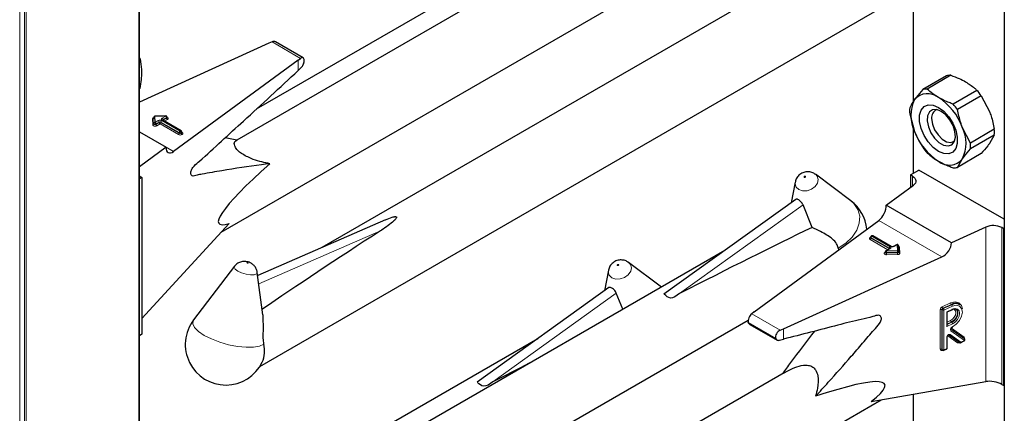
# Model space of a CAD drawing. Units: millimetres. Extents: x 0 to 210, y 0 to 297.
# Drawn here: x 164 to 170, y 115 to 117 of the extents above; entities that cross this region are included whole.
import ezdxf

# ---------------------------------------------------------------- set-up
doc = ezdxf.new("R2010")
doc.units = ezdxf.units.MM

msp = doc.modelspace()

# ---------------------------------------------------------------- linework, layer by layer
at = {"color": 8, "linetype": 'Continuous', "lineweight": 18}
for p, q in [((163.50617, 152.66129), (163.50617, 100.25567)), ((163.53728, 100.23771), (163.53728, 152.66945)), ((163.54859, 152.67598), (163.54859, 100.23771)), ((164.30096, 100.67204), (164.30096, 152.66926)), ((169.46001, 117.57784), (169.46001, 116.91747)), ((165.18738, 117.31396), (165.37737, 117.20428)), ((165.36124, 117.1232), (165.36124, 117.19213)), ((164.39237, 116.76083), (164.39077, 116.80123)), ((164.40036, 116.77073), (164.39877, 116.81114)), ((164.39877, 116.81114), (164.39877, 116.80787)), ((164.39877, 116.80787), (164.40036, 116.76747)), ((164.40036, 116.76747), (164.40036, 116.77073)), ((164.48002, 116.81874), (164.40677, 116.81778)), ((164.40677, 116.81778), (164.40836, 116.77737)), ((164.40836, 116.77737), (164.42965, 116.78966)), ((164.43531, 116.77986), (164.41402, 116.76757)), ((164.41402, 116.76431), (164.43531, 116.7766)), ((164.41402, 116.76757), (164.41402, 116.76431)), ((164.44096, 116.7668), (164.41968, 116.75451)), ((164.43531, 116.7766), (164.43531, 116.77986)), ((164.56405, 116.69574), (164.44096, 116.7668)), ((164.56971, 116.70881), (164.44662, 116.77986)), ((164.44662, 116.77986), (164.44662, 116.7766)), ((164.44662, 116.7766), (164.56971, 116.70554)), ((164.45228, 116.78966), (164.57536, 116.7186)), ((164.45511, 116.80436), (164.48002, 116.81874)), ((164.57819, 116.72024), (164.45511, 116.79129)), ((164.46076, 116.79129), (164.4603, 116.791)), ((164.48568, 116.80894), (164.46076, 116.79456)), ((164.46076, 116.79129), (164.48568, 116.80567)), ((164.46076, 116.79456), (164.46076, 116.79129)), ((164.46076, 116.79129), (164.46078, 116.79072)), ((164.49133, 116.79588), (164.47159, 116.78448)), ((164.48568, 116.80567), (164.48568, 116.80894)), ((164.56971, 116.70554), (164.56971, 116.70881)), ((164.57536, 116.7186), (164.57819, 116.72024)), ((164.58385, 116.71044), (164.58102, 116.70881)), ((164.58102, 116.70881), (164.58102, 116.70554)), ((164.58102, 116.70554), (164.58385, 116.70717)), ((164.58385, 116.70717), (164.58385, 116.71044)), ((164.58619, 116.71235), (164.58951, 116.71044)), ((164.58951, 116.69737), (164.58668, 116.69574)), ((169.46001, 116.74476), (169.46001, 116.43843)), ((164.48121, 116.6113), (164.53101, 116.58256)), ((169.45364, 116.35341), (169.45364, 116.41925)), ((167.90291, 115.63625), (168.72509, 116.22746)), ((169.65047, 115.88108), (169.22995, 116.12384)), ((165.9107, 116.05516), (165.09905, 115.70169)), ((169.94301, 115.04957), (169.94301, 116.07919)), ((170.04903, 116.07554), (170.04903, 115.03037)), ((169.17146, 116.00902), (169.17428, 116.01065)), ((169.28937, 115.92789), (169.17146, 115.99596)), ((169.17477, 116.01092), (169.17428, 116.01065)), ((169.17477, 116.0104), (169.17428, 116.01065)), ((169.3002, 115.93797), (169.17711, 116.00902)), ((169.17711, 116.00902), (169.17711, 116.00576)), ((169.17711, 116.00576), (169.3002, 115.9347)), ((169.1856, 116.02045), (169.18277, 116.01882)), ((169.18277, 116.01882), (169.30586, 115.94776)), ((169.30869, 115.9494), (169.1856, 116.02045)), ((169.26963, 115.91052), (169.27294, 115.91243)), ((169.30586, 115.9347), (169.28094, 115.92032)), ((169.28094, 115.92032), (169.3542, 115.92128)), ((169.35438, 115.91013), (169.28113, 115.90917)), ((169.28113, 115.90917), (169.28113, 115.9059)), ((169.3002, 115.9347), (169.30018, 115.93413)), ((169.3002, 115.9347), (169.3002, 115.93797)), ((169.30066, 115.93441), (169.3002, 115.9347)), ((169.3526, 115.96169), (169.33131, 115.9494)), ((169.3542, 115.92128), (169.3526, 115.96169)), ((169.35438, 115.90687), (169.35438, 115.91013)), ((169.3686, 115.94557), (169.37019, 115.90516)), ((169.28113, 115.9059), (169.35438, 115.90687)), ((169.35456, 115.89572), (169.28131, 115.89475)), ((166.6584, 115.04822), (167.48058, 115.63944)), ((169.63888, 115.26505), (169.63888, 115.52961)), ((169.65259, 115.52702), (169.65012, 115.52884)), ((169.65012, 115.52884), (169.65012, 115.26428)), ((169.65146, 115.54838), (169.70806, 115.57408)), ((169.65259, 115.26246), (169.65259, 115.52702)), ((169.71301, 115.56391), (169.65641, 115.53822)), ((169.65641, 115.53822), (169.65888, 115.53641)), ((169.65888, 115.53641), (169.71548, 115.5621)), ((169.72042, 115.55193), (169.66382, 115.52624)), ((169.66382, 115.52624), (169.66382, 115.26168)), ((169.68269, 115.51521), (169.72042, 115.53234)), ((169.68269, 115.41723), (169.68269, 115.51521)), ((169.71548, 115.5621), (169.71301, 115.56391)), ((168.57359, 115.39244), (168.38359, 115.50212)), ((169.68574, 115.44636), (169.70806, 115.45649)), ((168.54288, 115.33728), (168.35994, 115.44289)), ((168.59455, 115.33207), (168.59455, 115.4018)), ((169.72042, 115.43435), (169.68269, 115.41723)), ((169.71301, 115.44633), (169.68574, 115.43396)), ((169.68574, 115.43102), (169.71548, 115.44452)), ((169.71024, 115.39861), (169.80052, 115.33394)), ((169.79805, 115.33576), (169.71049, 115.39848)), ((169.80076, 115.32384), (169.71049, 115.38851)), ((169.71548, 115.44452), (169.71301, 115.44633)), ((169.71322, 115.40645), (169.79781, 115.34586)), ((169.68269, 115.27025), (169.68269, 115.3445)), ((169.75377, 115.30853), (169.68858, 115.35522)), ((169.70467, 115.36315), (169.77554, 115.31239)), ((169.77554, 115.31239), (169.80076, 115.32384)), ((169.80052, 115.33394), (169.79805, 115.33576)), ((169.65012, 115.26428), (169.65259, 115.26246)), ((169.6541, 115.2589), (169.65146, 115.2577)), ((169.66382, 115.26168), (169.68269, 115.27025)), ((169.76582, 115.3096), (169.76318, 115.3084)), ((169.46001, 114.96491), (169.46001, 114.30454))]:
    msp.add_line(p, q, dxfattribs=at)
at = {"color": 7, "linetype": 'Continuous', "lineweight": 25}
for p, q in [((164.3033, 100.67531), (164.3033, 152.66791)), ((170.06578, 148.87451), (170.06578, 96.80613)), ((168.20311, 118.5364), (164.95197, 116.65955)), ((164.84888, 116.0458), (168.35981, 118.07262)), ((166.9586, 117.94837), (165.08227, 116.86519)), ((168.59859, 117.72076), (165.51808, 115.94242)), ((169.45766, 117.57743), (169.45766, 116.91398)), ((165.10648, 115.15057), (169.24618, 117.54037)), ((165.16642, 117.30459), (164.3033, 116.91283)), ((165.18738, 117.31396), (165.16642, 117.30459)), ((165.39473, 117.20778), (165.20992, 117.31447)), ((164.3033, 117.20255), (164.30666, 117.20449)), ((165.36124, 117.19213), (164.53101, 116.58256)), ((165.36124, 117.19213), (165.37737, 117.20428)), ((165.36124, 117.1232), (165.38134, 117.14241)), ((169.70971, 117.09128), (169.55122, 116.99979)), ((169.68088, 117.0887), (169.5224, 116.99721)), ((164.3033, 117.00178), (164.30666, 117.00372)), ((169.5224, 116.99721), (169.46767, 116.92886)), ((169.88357, 116.99091), (169.72508, 116.89942)), ((169.91239, 116.95506), (169.7539, 116.86357)), ((169.91239, 116.95506), (169.96712, 116.84953)), ((169.43547, 116.83509), (169.46767, 116.71656)), ((164.39877, 116.81124), (164.39877, 116.80798)), ((164.39877, 116.81114), (164.39877, 116.81124)), ((164.39877, 116.80787), (164.39877, 116.80798)), ((164.47991, 116.82021), (164.40666, 116.81924)), ((164.58219, 116.72063), (164.45911, 116.79169)), ((164.48802, 116.80894), (164.48802, 116.81221)), ((169.58163, 116.8132), (169.58163, 116.80264)), ((164.3033, 116.71402), (164.48121, 116.61132)), ((164.58619, 116.71044), (164.58619, 116.7137)), ((169.45766, 116.75339), (169.45766, 116.43708)), ((169.84083, 116.63951), (169.7861, 116.74503)), ((169.99932, 116.731), (169.84083, 116.63951)), ((164.95217, 116.65967), (164.87527, 116.67503)), ((169.66647, 116.65568), (169.67562, 116.6504)), ((169.99932, 116.69257), (169.84083, 116.60108)), ((169.99932, 116.69257), (169.96712, 116.63723)), ((164.48121, 116.61132), (164.3033, 116.48069)), ((169.91239, 116.56889), (169.7539, 116.4774)), ((169.7539, 116.4774), (169.7861, 116.53273)), ((168.80186, 116.43512), (168.80749, 116.4314)), ((169.44021, 116.427), (169.49678, 116.45966)), ((170.06578, 116.13118), (169.49678, 116.45966)), ((164.30732, 116.4178), (164.3033, 116.42029)), ((164.32076, 116.41004), (164.3033, 116.39996)), ((164.30732, 116.4178), (164.32076, 116.41004)), ((164.32076, 116.41004), (164.32076, 115.36487)), ((168.67259, 116.37943), (168.64601, 116.24195)), ((169.04377, 116.25389), (168.80749, 116.4314)), ((169.45364, 116.41925), (169.44021, 116.427)), ((169.44021, 116.427), (169.44021, 116.34354)), ((169.27975, 116.22573), (169.45997, 116.35805)), ((168.67647, 116.26385), (167.79846, 115.63249)), ((168.78569, 116.0772), (168.72509, 116.22746)), ((169.7138, 115.97515), (169.27975, 116.22573)), ((165.94314, 116.12754), (165.09189, 115.75682)), ((168.39973, 115.51427), (169.22995, 116.12384)), ((164.32076, 115.47088), (164.90144, 116.10301)), ((169.94301, 116.07919), (169.7138, 115.97515)), ((170.06246, 116.06778), (170.04903, 116.07554)), ((170.06246, 116.06778), (170.06578, 116.0697)), ((170.06246, 115.02261), (170.06246, 116.06778)), ((169.17477, 116.01229), (169.17477, 116.00902)), ((169.1816, 116.02085), (169.17877, 116.01922)), ((169.31269, 115.94979), (169.1896, 116.02085)), ((168.20311, 115.92347), (164.95197, 114.04662)), ((168.9589, 115.93931), (168.96107, 115.92642)), ((169.27294, 115.91379), (169.27294, 115.91052)), ((169.30186, 115.9351), (169.27694, 115.92072)), ((169.3486, 115.96208), (169.32731, 115.94979)), ((169.36219, 115.91507), (169.36059, 115.95547)), ((169.36219, 115.91486), (169.36219, 115.91507)), ((169.36219, 115.91486), (169.3622, 115.91475)), ((169.36219, 115.91159), (169.3622, 115.91148)), ((169.3622, 115.91148), (169.3622, 115.91475)), ((167.55735, 115.84709), (167.56298, 115.84338)), ((167.78085, 115.6797), (167.56298, 115.84338)), ((168.59455, 115.4018), (169.65047, 115.88108)), ((164.93683, 115.81809), (164.66447, 115.46004)), ((165.12584, 115.49532), (165.08922, 115.77745)), ((167.42808, 115.7914), (167.40151, 115.65392)), ((167.43197, 115.67582), (166.55395, 115.04447)), ((167.52411, 115.53149), (167.48058, 115.63944)), ((169.68573, 115.51368), (169.71878, 115.52868)), ((169.76993, 115.56113), (169.76745, 115.56295)), ((164.84888, 113.43287), (168.35981, 115.45969)), ((168.39973, 115.51427), (168.38359, 115.50212)), ((169.68574, 115.42599), (169.68574, 115.51369)), ((168.36665, 115.43307), (168.5515, 115.32636)), ((168.57359, 115.39244), (168.59455, 115.4018)), ((164.32076, 115.36487), (164.3033, 115.35479)), ((166.9586, 115.33544), (165.08227, 114.25226)), ((168.56748, 115.32502), (168.59455, 115.33207)), ((169.68574, 115.27388), (169.68574, 115.34813)), ((169.76589, 115.30955), (169.69503, 115.36031)), ((169.7739, 115.30874), (169.79913, 115.32019)), ((169.7981, 115.33573), (169.79784, 115.33599)), ((169.80055, 115.33392), (169.79808, 115.33574)), ((169.65167, 115.26068), (169.65414, 115.25887)), ((169.66218, 115.25803), (169.68105, 115.26659)), ((168.59859, 115.10783), (165.51808, 113.32949)), ((169.17934, 114.91572), (169.94301, 115.04957)), ((170.04903, 115.03037), (170.06246, 115.02261)), ((170.06246, 115.02261), (170.06578, 115.02453)), ((165.10648, 112.53764), (169.24618, 114.92744)), ((169.45766, 114.9645), (169.45766, 114.30105))]:
    msp.add_line(p, q, dxfattribs=at)
at = {"color": 7, "linetype": 'Continuous', "lineweight": 25, "flags": 128}
for points in [[(164.30666, 117.20449), (164.30484, 117.20986), (164.3033, 117.21425)], [(164.3033, 116.99783), (164.30484, 117.00044), (164.30666, 117.00372)], [(169.62688, 116.87762), (169.66271, 116.85099), (169.69562, 116.81463), (169.72297, 116.77148), (169.74254, 116.72502), (169.75274, 116.67904), (169.75274, 116.63725), (169.74254, 116.60304), (169.72297, 116.57918), (169.69562, 116.5676), (169.66271, 116.56924), (169.62688, 116.58397), (169.59106, 116.6106), (169.55814, 116.64697), (169.53079, 116.69012), (169.51123, 116.73657), (169.50103, 116.78256), (169.50103, 116.82435), (169.51123, 116.85856), (169.53079, 116.88242), (169.55814, 116.894), (169.59106, 116.89235), (169.62688, 116.87762)], [(169.64602, 116.85039), (169.6155, 116.86213), (169.58828, 116.86084), (169.56733, 116.84665), (169.5549, 116.8211), (169.55234, 116.78696), (169.55994, 116.74794), (169.57686, 116.70825), (169.60128, 116.67221), (169.63055, 116.64371), (169.66149, 116.62584), (169.69076, 116.62055), (169.71518, 116.6284), (169.7321, 116.64855), (169.7397, 116.6788), (169.73715, 116.71589), (169.72471, 116.75579), (169.70376, 116.79417), (169.67654, 116.82689), (169.64602, 116.85039)], [(169.58163, 116.80264), (169.58675, 116.76618), (169.60148, 116.7282), (169.62406, 116.69329), (169.65175, 116.66567), (169.68122, 116.64866), (169.70891, 116.64431), (169.73148, 116.65315), (169.73544, 116.65675)], [(169.45364, 116.41925), (169.46292, 116.41282), (169.47004, 116.40553), (169.47476, 116.39761), (169.47693, 116.38934), (169.47648, 116.38097), (169.47342, 116.37279), (169.46786, 116.36507), (169.45997, 116.35805)], [(169.74498, 115.52975), (169.75077, 115.52218), (169.75388, 115.50735), (169.75077, 115.48968), (169.74191, 115.47189), (169.72865, 115.45666), (169.71301, 115.44633)], [(169.71548, 115.44452), (169.73112, 115.45485), (169.74438, 115.47007), (169.75324, 115.48787), (169.75636, 115.50553), (169.75324, 115.52037), (169.74438, 115.53012), (169.73112, 115.5333), (169.71548, 115.52944)]]:
    msp.add_lwpolyline(points, dxfattribs=at)
at = {"color": 8, "linetype": 'Continuous', "lineweight": 18, "flags": 128}
for points in [[(164.41402, 116.76757), (164.41215, 116.76677), (164.40997, 116.76632), (164.40765, 116.76624), (164.40539, 116.76655), (164.40338, 116.76723), (164.40179, 116.76821), (164.40075, 116.76941), (164.40036, 116.77073)], [(164.41402, 116.76431), (164.41215, 116.76351), (164.40997, 116.76305), (164.40765, 116.76297), (164.40539, 116.76329), (164.40338, 116.76396), (164.40179, 116.76494), (164.40075, 116.76614), (164.40036, 116.76747)], [(164.48802, 116.81041), (164.48868, 116.81017), (164.49224, 116.80837), (164.49473, 116.80604), (164.49593, 116.80339), (164.49573, 116.80066), (164.49415, 116.79808), (164.49133, 116.79588)], [(164.41968, 116.75451), (164.41594, 116.75291), (164.41157, 116.75199), (164.40693, 116.75184), (164.40241, 116.75247), (164.39839, 116.75382), (164.39521, 116.75578), (164.39315, 116.75818), (164.39237, 116.76083)], [(168.80749, 116.4314), (168.81938, 116.41866), (168.82618, 116.39667), (168.82122, 116.37249), (168.80525, 116.34982), (168.78071, 116.33209), (168.75134, 116.32201), (168.72159, 116.32111), (168.69601, 116.32953), (168.67849, 116.34599), (168.67169, 116.36799), (168.67259, 116.37943)], [(168.73323, 116.41139), (168.7348, 116.41087), (168.73663, 116.41092), (168.73844, 116.41154), (168.73995, 116.41263), (168.74094, 116.41403), (168.74124, 116.41552), (168.74082, 116.41687), (168.73975, 116.41789), (168.73817, 116.41841), (168.73634, 116.41835), (168.73453, 116.41773), (168.73302, 116.41664), (168.73204, 116.41524), (168.73173, 116.41375), (168.73215, 116.4124), (168.73323, 116.41139)], [(169.04377, 116.25389), (169.06424, 116.23563), (169.09022, 116.19737), (169.10229, 116.15318), (169.09973, 116.10571), (169.0827, 116.05781), (169.05222, 116.01234), (169.01011, 115.97203), (168.9589, 115.93931)], [(169.28131, 115.89475), (169.27661, 115.8951), (169.27228, 115.89622), (169.26872, 115.89803), (169.26623, 115.90036), (169.26504, 115.903), (169.26523, 115.90574), (169.26681, 115.90832), (169.26963, 115.91052)], [(169.28113, 115.90917), (169.27877, 115.90934), (169.27661, 115.9099), (169.27483, 115.91081), (169.27359, 115.91197), (169.27299, 115.9133), (169.27294, 115.91379)], [(169.28113, 115.9059), (169.27877, 115.90608), (169.27661, 115.90664), (169.27483, 115.90754), (169.27359, 115.90871), (169.27299, 115.91003), (169.27294, 115.91056)], [(169.3622, 115.91475), (169.36207, 115.91395), (169.36165, 115.91308), (169.36095, 115.91227), (169.35998, 115.91156), (169.35879, 115.91097), (169.35742, 115.91052), (169.35593, 115.91024), (169.35438, 115.91013)], [(169.3622, 115.91148), (169.36207, 115.91069), (169.36165, 115.90981), (169.36095, 115.90901), (169.35998, 115.90829), (169.35879, 115.9077), (169.35742, 115.90726), (169.35593, 115.90698), (169.35438, 115.90687)], [(165.02774, 115.84124), (165.02616, 115.84197), (165.02433, 115.84251), (165.02252, 115.84277), (165.02101, 115.84273), (165.02003, 115.84238), (165.01972, 115.84178), (165.02014, 115.84102), (165.02122, 115.84022), (165.02279, 115.83949), (165.02462, 115.83895), (165.02643, 115.83868), (165.02794, 115.83873), (165.02893, 115.83907), (165.02923, 115.83967), (165.02881, 115.84043), (165.02774, 115.84124)], [(167.56298, 115.84338), (167.57487, 115.83063), (167.58167, 115.80864), (167.57671, 115.78447), (167.56075, 115.76179), (167.53621, 115.74406), (167.50683, 115.73398), (167.47709, 115.73308), (167.45151, 115.74151), (167.43398, 115.75797), (167.42718, 115.77996), (167.42808, 115.7914)], [(169.35456, 115.89572), (169.35767, 115.89594), (169.36065, 115.8965), (169.36338, 115.89739), (169.36576, 115.89857), (169.3677, 115.9), (169.36911, 115.90161), (169.36995, 115.90336), (169.37019, 115.90516)], [(164.95911, 115.78574), (164.94158, 115.79881), (164.93478, 115.81116), (164.93683, 115.81809)], [(165.08922, 115.77745), (165.08927, 115.77693), (165.08431, 115.76719), (165.06835, 115.76153), (165.04381, 115.76083), (165.01443, 115.76518), (164.98469, 115.77393), (164.95911, 115.78574)], [(167.48872, 115.82336), (167.4903, 115.82284), (167.49213, 115.8229), (167.49394, 115.82352), (167.49545, 115.82461), (167.49643, 115.826), (167.49674, 115.82749), (167.49632, 115.82885), (167.49524, 115.82986), (167.49366, 115.83038), (167.49183, 115.83032), (167.49002, 115.8297), (167.48851, 115.82861), (167.48753, 115.82722), (167.48722, 115.82573), (167.48764, 115.82437), (167.48872, 115.82336)], [(169.70806, 115.57408), (169.73821, 115.58152), (169.76374, 115.57534), (169.78076, 115.55648), (169.7865, 115.53338)], [(169.70806, 115.45649), (169.7213, 115.46524), (169.73252, 115.47812), (169.74002, 115.49318), (169.74265, 115.50812), (169.74002, 115.52067), (169.73252, 115.52893), (169.7213, 115.53162), (169.72122, 115.53162)], [(169.71998, 115.41456), (169.74533, 115.43113), (169.76688, 115.45569), (169.78132, 115.48447), (169.78646, 115.51309), (169.78149, 115.53715), (169.76719, 115.55299), (169.74574, 115.55818), (169.72042, 115.55193)], [(169.72042, 115.53234), (169.73847, 115.5368), (169.75377, 115.53313), (169.764, 115.52187), (169.76759, 115.50475), (169.764, 115.48438), (169.75377, 115.46384), (169.73847, 115.44627), (169.72042, 115.43435)], [(165.13161, 115.29885), (165.10372, 115.28591), (165.06377, 115.27884), (165.01416, 115.27808), (164.95787, 115.28365), (164.89827, 115.29524), (164.83893, 115.31214), (164.78341, 115.33335), (164.73504, 115.35758), (164.69672, 115.38339), (164.67074, 115.40923), (164.65867, 115.43356), (164.66123, 115.4549), (164.66447, 115.46004)], [(169.71049, 115.38851), (169.7085, 115.39074), (169.70746, 115.39385), (169.70743, 115.39759), (169.70844, 115.40165), (169.71038, 115.40569), (169.71311, 115.40938), (169.7164, 115.41242), (169.71998, 115.41456)], [(169.68269, 115.3445), (169.68326, 115.34864), (169.68491, 115.35293), (169.68751, 115.35697), (169.6908, 115.3604), (169.6945, 115.3629), (169.69827, 115.36426), (169.70176, 115.36435), (169.70467, 115.36315)]]:
    msp.add_lwpolyline(points, dxfattribs=at)
at = {"color": 7, "linetype": 'Continuous', "lineweight": 25}
for centre, radius, start, end in [((169.70555, 116.97532), 0.11603, 87.946526, 102.27251), ((169.55456, 116.85457), 0.11432, 50.751832, 139.467204), ((169.54706, 116.88383), 0.11603, 87.946526, 102.27251), ((169.53639, 116.68232), 0.4645, 35.956303, 41.63284), ((169.67998, 116.82271), 0.23737, 153.43643, 206.56357), ((169.41167, 116.60707), 0.39904, 20.227114, 57.362029), ((169.3779, 116.59082), 0.4645, 35.956303, 41.63284), ((169.70574, 116.85431), 0.27095, 175.933337, 184.066663), ((169.63493, 116.81094), 0.05394, 109.358165, 188.850225), ((164.40677, 116.81124), 0.008, 90.75326, 180), ((164.48002, 116.81221), 0.008, 0, 90.75326), ((164.57819, 116.7137), 0.008, 0, 60.002688), ((169.8421, 116.85453), 0.39904, 200.227114, 237.362029), ((169.57379, 116.63888), 0.23737, 333.43643, 26.56357), ((169.72905, 116.71179), 0.27095, 355.933337, 4.066663), ((169.57056, 116.6203), 0.27095, 355.933337, 4.066663), ((169.8984, 116.88378), 0.4645, 215.956303, 221.63284), ((169.69921, 116.60703), 0.11432, 230.751832, 319.467204), ((169.72924, 116.59077), 0.11603, 267.946526, 282.27251), ((168.88159, 116.03803), 0.27, 5.796536, 53.083222), ((169.99214, 115.96459), 0.12468, 62.853643, 113.204069), ((169.18277, 116.01229), 0.008, 119.997312, 180), ((169.1856, 116.01392), 0.008, 60.002688, 119.997312), ((169.28094, 115.91379), 0.008, 119.997312, 180), ((169.3526, 115.95515), 0.008, 2.259227, 119.997312), ((169.73947, 115.52032), 0.05099, 56.711139, 121.260239), ((169.74194, 115.51851), 0.05099, 56.711139, 121.260239), ((164.87937, 115.29658), 0.27, 142.741146, 334.129133), ((169.79582, 115.32747), 0.008, 294.413094, 0), ((169.79582, 115.32747), 0.008, 0, 53.712992), ((164.94718, 115.25273), 0.1901, 337.104238, 14.039813), ((169.65888, 115.26532), 0.008, 233.712992, 294.413094), ((169.67774, 115.27388), 0.008, 294.413094, 360), ((169.77059, 115.31602), 0.008, 234.385523, 294.413094)]:
    msp.add_arc(centre, radius, start, end, dxfattribs=at)
at = {"color": 8, "linetype": 'Continuous', "lineweight": 18}
for centre, radius, start, end in [((164.40068, 116.79958), 0.01005, 100.983392, 170.526856), ((164.39133, 116.80871), 0.00749, 265.766104, 353.612468), ((164.39292, 116.7683), 0.00749, 265.766104, 353.612468), ((164.40622, 116.8103), 0.00749, 85.766104, 173.612468), ((164.40781, 116.7699), 0.00749, 85.766104, 173.612468), ((164.40006, 116.81803), 0.00671, 357.809832, 10.391509), ((164.40174, 116.76702), 0.01229, 2.605478, 57.394522), ((164.4263, 116.76487), 0.01229, 182.605478, 237.394522), ((164.44096, 116.76783), 0.02459, 62.609672, 117.390328), ((164.42302, 116.7793), 0.01229, 2.605478, 57.394522), ((164.44096, 116.76895), 0.0123, 62.609672, 117.390328), ((164.44096, 116.76568), 0.0123, 62.609672, 117.390328), ((164.44759, 116.77716), 0.01229, 182.605478, 237.394522), ((164.43434, 116.77716), 0.01229, 302.605478, 357.394522), ((164.4589, 116.7793), 0.01229, 122.605478, 177.394522), ((164.45758, 116.79782), 0.00699, 110.783421, 249.216579), ((164.44848, 116.794), 0.01229, 2.605478, 57.394522), ((164.45745, 116.78802), 0.00402, 65.692881, 125.617577), ((164.46264, 116.79064), 0.00434, 115.568874, 161.559081), ((164.47331, 116.819), 0.00671, 357.809832, 10.391509), ((164.47339, 116.80838), 0.01229, 2.605478, 57.394522), ((164.48411, 116.81254), 0.00393, 293.54428, 355.135579), ((164.4841, 116.80928), 0.00394, 293.614302, 354.413604), ((164.49796, 116.80623), 0.01229, 182.605478, 237.394522), ((164.55743, 116.7061), 0.01229, 302.605478, 357.394522), ((164.57536, 116.71758), 0.02459, 242.609672, 297.390328), ((164.58199, 116.70825), 0.01229, 122.605478, 177.394522), ((164.57536, 116.71972), 0.0123, 242.609672, 297.390328), ((164.57536, 116.71646), 0.0123, 242.609672, 297.390328), ((164.56874, 116.70825), 0.01229, 2.605478, 57.394522), ((164.58054, 116.71697), 0.00402, 65.692881, 125.617577), ((164.57157, 116.70988), 0.01229, 2.605478, 57.394522), ((164.5933, 116.7061), 0.01229, 182.605478, 237.394522), ((164.58219, 116.7141), 0.00402, 294.374658, 354.305201), ((164.58217, 116.71085), 0.00405, 294.463608, 353.291255), ((164.59613, 116.70773), 0.01229, 182.605478, 237.394522), ((164.58704, 116.71404), 0.00437, 259.319348, 304.336097), ((164.58703, 116.70391), 0.00699, 290.783421, 69.216579), ((169.17394, 116.00249), 0.00699, 110.783421, 249.216579), ((169.17393, 116.01266), 0.0044, 235.770364, 279.621192), ((169.16483, 116.00632), 0.01229, 302.605478, 357.394522), ((169.17877, 116.01269), 0.00402, 185.694799, 245.625342), ((169.17858, 116.00928), 0.00382, 183.025406, 247.3636), ((169.18939, 116.00846), 0.01229, 122.605478, 177.394522), ((169.18043, 116.01555), 0.00402, 54.382423, 114.307119), ((169.18326, 116.01718), 0.00402, 54.382423, 114.307119), ((169.18794, 116.01718), 0.00402, 65.692881, 125.617577), ((169.2721, 115.91415), 0.0044, 235.767572, 279.648871), ((169.2786, 115.91705), 0.00402, 54.382423, 114.307119), ((168.94136, 115.9092), 0.33976, 359.995716, 1.87623), ((169.31248, 115.93741), 0.01229, 122.605478, 177.394522), ((169.29833, 115.93405), 0.00434, 18.269662, 64.448148), ((169.30351, 115.93143), 0.00402, 54.382423, 114.307119), ((169.30338, 115.94123), 0.00699, 290.783421, 69.216579), ((169.31103, 115.94612), 0.00403, 65.836416, 125.605063), ((169.32, 115.97123), 0.02459, 242.609672, 297.390328), ((169.32897, 115.94611), 0.00404, 54.441347, 113.633621), ((169.35026, 115.95842), 0.00402, 54.382423, 114.307119), ((169.35336, 115.95442), 0.00731, 8.266801, 95.987028), ((169.35496, 115.91401), 0.00731, 8.266801, 95.987028), ((169.01461, 115.91016), 0.33976, 359.995716, 1.87623), ((169.35849, 115.94317), 0.01039, 13.318487, 77.814443), ((169.36792, 115.95309), 0.00756, 199.370661, 275.165613), ((169.36943, 115.91243), 0.00731, 188.266801, 275.987028), ((169.62089, 115.90588), 0.33976, 179.995716, 181.87623), ((169.69414, 115.90684), 0.33976, 179.995716, 181.87623), ((169.66122, 115.52825), 0.02237, 115.84887, 176.509336), ((169.64376, 115.51851), 0.01213, 58.390234, 113.706498), ((169.66128, 115.52815), 0.01119, 115.84887, 176.509336), ((169.66526, 115.54881), 0.0138, 181.779695, 230.110358), ((169.66376, 115.52634), 0.01119, 115.84887, 176.509336), ((169.65895, 115.53735), 0.01213, 238.390234, 293.706498), ((169.65003, 115.52582), 0.0138, 1.779695, 50.110358), ((169.72186, 115.5745), 0.0138, 181.779695, 230.110358), ((169.70663, 115.55151), 0.0138, 1.779695, 50.110358), ((169.71675, 115.53179), 0.00372, 303.256552, 8.450249), ((169.72186, 115.45692), 0.0138, 181.779695, 230.110358), ((169.7051, 115.39344), 0.0073, 317.545953, 45.191408), ((169.70663, 115.43392), 0.0138, 1.779695, 50.110358), ((169.71624, 115.41404), 0.00378, 303.802856, 7.857064), ((169.68133, 115.34875), 0.00446, 287.687824, 351.213593), ((169.69839, 115.3667), 0.00722, 242.224534, 330.588088), ((169.80319, 115.34094), 0.0073, 137.545953, 225.191408), ((169.79038, 115.33814), 0.01072, 337.881366, 46.101543), ((169.79724, 115.32323), 0.00358, 301.83635, 9.87045), ((169.79538, 115.32877), 0.0073, 317.545953, 45.191408), ((169.64698, 115.26446), 0.00811, 175.811189, 303.549521), ((169.64376, 115.25395), 0.01213, 58.390234, 113.706498), ((169.65438, 115.26398), 0.00427, 176.06747, 230.166155), ((169.6566, 115.25795), 0.00515, 151.71525, 182.812506), ((169.65684, 115.26217), 0.00426, 176.033391, 230.739404), ((169.65895, 115.27279), 0.01213, 238.390234, 293.706498), ((169.66015, 115.26114), 0.00372, 303.256552, 8.450249), ((169.67901, 115.2697), 0.00372, 303.256552, 8.450249), ((169.68135, 115.27448), 0.00444, 287.577532, 352.256498), ((169.76017, 115.30482), 0.0074, 68.566902, 149.968413), ((169.75858, 115.3166), 0.00939, 239.209799, 299.30138), ((169.76834, 115.30865), 0.00517, 152.153419, 182.766125), ((169.76925, 115.31594), 0.00722, 242.224534, 330.588088), ((169.77201, 115.31178), 0.00358, 301.83635, 9.87045)]:
    msp.add_arc(centre, radius, start, end, dxfattribs=at)
at = {"color": 7, "linetype": 'Continuous', "lineweight": 25}
for centre, major_axis, ratio, start_param, end_param in [((165.18738, 117.2813), (0.0243, 0.03201), 0.64481, 0.0813742, 0.8666911), ((165.37737, 117.17162), (0.01646, 0.03663), 0.4972803, 5.1756292, 7.0180492), ((164.53101, 116.64788), (0.03352, 0.07292), 0.5050493, 2.3092101, 3.8800064), ((166.07787, 117.0324), (1.24496, 0.92887), 0.1014093, 2.3073198, 3.4075413), ((169.22995, 116.18916), (0.03352, 0.07292), 0.5050493, 3.8800064, 5.4508028), ((167.79906, 116.98208), (3.64207, 2.2174), 0.0512351, 2.0843966, 2.3660112), ((165.9619, 114.35253), (3.95855, 2.17682), 0.0489031, 0.7500289, 1.0316435), ((169.65047, 115.94641), (0.04803, 0.06438), 0.6412448, 4.0024271, 5.5732235), ((169.67774, 115.51884), (0.008, -0.00515), 0.0513569, 5.4117697, 6.2501084), ((168.38359, 115.46946), (0.01646, 0.03663), 0.4972803, 0.7348639, 2.5772838), ((168.57359, 115.35977), (0.0243, 0.03201), 0.64481, 0.8666911, 2.7091111), ((169.67774, 115.42086), (0.00612, 0.0095), 0.5419999, 4.6793121, 5.5838046), ((164.7174, 113.7645), (3.95855, 2.17682), 0.0489031, 0.9597915, 1.0316435), ((167.68309, 114.3022), (1.58618, 0.72915), 0.1021073, 5.8948159, 7.0191262), ((169.99246, 115.01536), (0.07976, -0.01503), 0.4092705, 0.8623867, 2.3140887)]:
    msp.add_ellipse(centre, major_axis=major_axis, ratio=ratio, start_param=start_param, end_param=end_param, dxfattribs=at)
for points, knots in [([(164.30666, 117.20449), (164.30838, 117.19707), (164.31511, 117.16804), (164.31672, 117.13512), (164.31793, 117.11061)], [0, 0, 0, 0, 0.2553619, 1, 1, 1, 1]), ([(165.38134, 117.14241), (165.38403, 117.14538), (165.38941, 117.15133), (165.39598, 117.16345), (165.39959, 117.17358), (165.40072, 117.17919), (165.40102, 117.18066)], [0, 0, 0, 0, 0.2985705, 0.597189, 0.8943099, 1, 1, 1, 1]), ([(164.31793, 117.11061), (164.31746, 117.09464), (164.31644, 117.06019), (164.31007, 117.02343), (164.30666, 117.00372)], [0, 0, 0, 0, 0.4636534, 1, 1, 1, 1]), ([(165.17183, 116.502), (165.15337, 116.49968), (165.04788, 116.48644), (164.91962, 116.4667), (164.78741, 116.44418), (164.732, 116.43327), (164.69347, 116.42739), (164.67082, 116.42076), (164.65707, 116.41856), (164.6493, 116.42396), (164.64613, 116.43149), (164.64568, 116.4417), (164.64797, 116.4534), (164.65259, 116.46541), (164.65934, 116.47718), (164.67688, 116.49667), (164.74139, 116.54966), (164.85075, 116.6538), (165.07003, 116.85192), (165.23998, 117.01024), (165.36124, 117.1232)], [0, 0, 0, 0, 0.0461824, 0.2638398, 0.3182504, 0.3726609, 0.3998661, 0.4136201, 0.4271496, 0.4331604, 0.4391766, 0.4451991, 0.450951, 0.4568224, 0.4631115, 0.4698276, 0.497811, 0.6096557, 0.7215005, 1, 1, 1, 1]), ([(169.70971, 117.09128), (169.72849, 117.08438), (169.7635, 117.07152), (169.79384, 117.05518), (169.8079, 117.0476)], [0, 0, 0, 0, 0.5363466, 1, 1, 1, 1]), ([(169.8079, 117.0476), (169.82853, 117.0343), (169.85623, 117.01644), (169.87801, 116.9961), (169.88357, 116.99091)], [0, 0, 0, 0, 0.7446381, 1, 1, 1, 1]), ([(169.62688, 116.9431), (169.61376, 116.95122), (169.58546, 116.96873), (169.56317, 116.98894), (169.55122, 116.99979)], [0, 0, 0, 0, 0.4636534, 1, 1, 1, 1]), ([(169.46767, 116.92886), (169.46402, 116.92355), (169.44994, 116.90303), (169.44163, 116.88608), (169.43547, 116.87352)], [0, 0, 0, 0, 0.259137, 1, 1, 1, 1]), ([(169.72508, 116.89942), (169.71609, 116.90263), (169.68085, 116.9152), (169.64992, 116.93119), (169.62688, 116.9431)], [0, 0, 0, 0, 0.2553619, 1, 1, 1, 1]), ([(169.7861, 116.74503), (169.78245, 116.7549), (169.76837, 116.79298), (169.76006, 116.83352), (169.7539, 116.86357)], [0, 0, 0, 0, 0.259137, 1, 1, 1, 1]), ([(169.96712, 116.84953), (169.97077, 116.83967), (169.98485, 116.80159), (169.99316, 116.76104), (169.99932, 116.731)], [0, 0, 0, 0, 0.259137, 1, 1, 1, 1]), ([(164.39877, 116.80808), (164.39856, 116.80742), (164.39833, 116.80669), (164.39852, 116.80688), (164.39853, 116.8069)], [0, 0, 0, 0, 0.9204431, 1, 1, 1, 1]), ([(164.45911, 116.79169), (164.45874, 116.79195), (164.45815, 116.79237), (164.45819, 116.79234), (164.45821, 116.79233)], [0, 0, 0, 0, 0.6178055, 1, 1, 1, 1]), ([(164.48823, 116.8079), (164.48825, 116.80788), (164.48833, 116.80778), (164.48797, 116.80847), (164.48805, 116.80878), (164.48806, 116.80882)], [0, 0, 0, 0, 0.2175138, 0.8946249, 1, 1, 1, 1]), ([(164.5864, 116.7094), (164.58642, 116.70938), (164.58649, 116.70929), (164.58613, 116.71003), (164.58622, 116.71034), (164.58623, 116.71039)], [0, 0, 0, 0, 0.2223345, 0.8698056, 1, 1, 1, 1]), ([(169.46767, 116.71656), (169.47161, 116.70686), (169.48682, 116.66944), (169.50726, 116.63589), (169.5224, 116.61104)], [0, 0, 0, 0, 0.259137, 1, 1, 1, 1]), ([(165.17183, 116.502), (165.16353, 116.5036), (165.13751, 116.50863), (165.09173, 116.5202), (165.04054, 116.53842), (164.99868, 116.55965), (164.97052, 116.57918), (164.94827, 116.60101), (164.9334, 116.62764), (164.93644, 116.64805), (164.94783, 116.65646), (164.95217, 116.65967)], [0, 0, 0, 0, 0.0588798, 0.1846207, 0.3113178, 0.3908881, 0.4708515, 0.5450548, 0.6654262, 0.8723835, 1, 1, 1, 1]), ([(169.96712, 116.63723), (169.96318, 116.63175), (169.94797, 116.61058), (169.92753, 116.58663), (169.91239, 116.56889)], [0, 0, 0, 0, 0.25913695, 1, 1, 1, 1]), ([(169.55122, 116.57519), (169.56317, 116.56434), (169.58546, 116.54413), (169.61376, 116.52662), (169.62688, 116.5185)], [0, 0, 0, 0, 0.53634664, 1, 1, 1, 1]), ([(169.7861, 116.53273), (169.79004, 116.53822), (169.80525, 116.55938), (169.82569, 116.58334), (169.84083, 116.60108)], [0, 0, 0, 0, 0.259137, 1, 1, 1, 1]), ([(169.62688, 116.5185), (169.64992, 116.50659), (169.68085, 116.4906), (169.71609, 116.47803), (169.72508, 116.47482)], [0, 0, 0, 0, 0.7446381, 1, 1, 1, 1]), ([(168.80178, 116.43428), (168.79996, 116.43577), (168.79125, 116.44285), (168.77094, 116.44809), (168.74331, 116.44883), (168.71514, 116.43956), (168.69166, 116.42079), (168.67695, 116.39948), (168.67476, 116.38482), (168.67404, 116.37998)], [0, 0, 0, 0, 0.0427999, 0.2043374, 0.3675606, 0.5459359, 0.7310644, 0.9111233, 1, 1, 1, 1]), ([(168.72509, 116.22746), (168.72334, 116.23128), (168.71982, 116.23892), (168.71083, 116.24915), (168.70086, 116.25753), (168.69108, 116.26344), (168.68305, 116.26574), (168.67825, 116.26583), (168.67677, 116.26387), (168.67662, 116.26368)], [0, 0, 0, 0, 0.1619679, 0.3240269, 0.4897535, 0.6549086, 0.817254, 0.981548, 1, 1, 1, 1]), ([(165.9435, 116.1266), (165.95743, 116.13311), (165.97617, 116.14187), (165.99955, 116.14838), (166.00824, 116.14924), (166.01166, 116.14909), (166.01408, 116.14848), (166.01561, 116.14757), (166.01668, 116.14619), (166.01715, 116.14332), (166.01328, 116.13431), (165.98288, 116.1038), (165.94452, 116.07721), (165.91266, 116.05644), (165.9107, 116.05516)], [0, 0, 0, 0, 0.1926259, 0.2589938, 0.2757897, 0.287965, 0.2960325, 0.304155, 0.3113961, 0.3239907, 0.3565846, 0.4796155, 0.9680344, 1, 1, 1, 1]), ([(168.9589, 115.93931), (168.95603, 115.94903), (168.94892, 115.97305), (168.91069, 116.01236), (168.8531, 116.04402), (168.80476, 116.06781), (168.78569, 116.0772)], [0, 0, 0, 0, 0.1369899, 0.3385676, 0.7390521, 1, 1, 1, 1]), ([(169.17473, 116.00907), (169.17452, 116.00841), (169.1743, 116.00771), (169.1745, 116.00791), (169.17451, 116.00792)], [0, 0, 0, 0, 0.959558, 1, 1, 1, 1]), ([(169.27291, 115.91064), (169.27272, 115.90997), (169.27252, 115.90924), (169.27269, 115.90942), (169.27271, 115.90944)], [0, 0, 0, 0, 0.92006047, 1, 1, 1, 1]), ([(169.3028, 115.93581), (169.30277, 115.93575), (169.30272, 115.93566), (169.30211, 115.93526), (169.30186, 115.9351)], [0, 0, 0, 0, 0.5971852, 1, 1, 1, 1]), ([(169.32731, 115.94979), (169.32676, 115.94952), (169.32566, 115.94896), (169.32298, 115.94831), (169.31987, 115.94807), (169.31674, 115.94835), (169.31418, 115.94903), (169.31316, 115.94955), (169.31269, 115.94979)], [0, 0, 0, 0, 0.1615469, 0.3254002, 0.5045796, 0.6922425, 0.8590119, 1, 1, 1, 1]), ([(165.04838, 115.83797), (165.04392, 115.84025), (165.03065, 115.84701), (165.00611, 115.85174), (164.97745, 115.84803), (164.95314, 115.83654), (164.94251, 115.82371), (164.93788, 115.81812)], [0, 0, 0, 0, 0.1227108, 0.3642455, 0.5958102, 0.8239411, 1, 1, 1, 1]), ([(167.55727, 115.84626), (167.55545, 115.84774), (167.54674, 115.85483), (167.52644, 115.86006), (167.4988, 115.8608), (167.47064, 115.85153), (167.44715, 115.83277), (167.43245, 115.81145), (167.43025, 115.7968), (167.42953, 115.79195)], [0, 0, 0, 0, 0.0427999, 0.2043374, 0.3675606, 0.5459359, 0.7310644, 0.9111233, 1, 1, 1, 1]), ([(165.08807, 115.77778), (165.0877, 115.78219), (165.08669, 115.79405), (165.07785, 115.81079), (165.06488, 115.82699), (165.05386, 115.83432), (165.04838, 115.83797)], [0, 0, 0, 0, 0.1760548, 0.473136, 0.7379153, 1, 1, 1, 1]), ([(167.48058, 115.63944), (167.47883, 115.64326), (167.47531, 115.6509), (167.46632, 115.66113), (167.45636, 115.6695), (167.44657, 115.67542), (167.43854, 115.67771), (167.43374, 115.67781), (167.43226, 115.67585), (167.43211, 115.67565)], [0, 0, 0, 0, 0.1619679, 0.3240269, 0.4897535, 0.6549086, 0.817254, 0.981548, 1, 1, 1, 1]), ([(167.90291, 115.63625), (167.88192, 115.62027), (167.84558, 115.59261), (167.81321, 115.61963), (167.79953, 115.63104)], [0, 0, 0, 0, 0.5776676, 1, 1, 1, 1]), ([(165.12505, 115.49526), (165.12657, 115.463), (165.12878, 115.41606), (165.12585, 115.35115), (165.12827, 115.31772), (165.13101, 115.30225), (165.13161, 115.29885)], [0, 0, 0, 0, 0.51553861, 0.7500725, 0.94501436, 1, 1, 1, 1]), ([(168.80879, 114.95137), (168.83691, 114.98243), (168.91665, 115.07052), (169.02105, 115.18852), (169.10939, 115.29063), (169.15982, 115.34903), (169.19686, 115.39367), (169.22607, 115.42489), (169.2423, 115.44824), (169.2464, 115.4603), (169.2475, 115.47204), (169.24485, 115.48211), (169.23882, 115.48931), (169.22127, 115.49389), (169.17619, 115.47644), (169.08698, 115.46), (168.88745, 115.40711), (168.71505, 115.36294), (168.59455, 115.33207)], [0, 0, 0, 0, 0.0814388, 0.2310078, 0.3057895, 0.34318, 0.3805704, 0.4179609, 0.4263688, 0.4347464, 0.443444, 0.4526968, 0.4616398, 0.4705928, 0.5038226, 0.56874, 0.6985754, 1, 1, 1, 1]), ([(168.36684, 115.43345), (168.36631, 115.43357), (168.36358, 115.43423), (168.3614, 115.43804), (168.36024, 115.44188), (168.35994, 115.44289)], [0, 0, 0, 0, 0.1489904, 0.776711, 1, 1, 1, 1]), ([(168.58913, 115.10227), (168.60759, 115.12709), (168.67862, 115.22257), (168.75036, 115.3165), (168.80345, 115.38602)], [0, 0, 0, 0, 0.25984605, 1, 1, 1, 1]), ([(169.71046, 115.39839), (169.71048, 115.39836), (169.71058, 115.39824), (169.7103, 115.39892), (169.71042, 115.40063), (169.71106, 115.4029), (169.71236, 115.40547), (169.71424, 115.40794), (169.71642, 115.4099), (169.7177, 115.41057), (169.7183, 115.41088)], [0, 0, 0, 0, 0.037244, 0.1867648, 0.3103929, 0.4402761, 0.5778853, 0.7226954, 0.8689528, 1, 1, 1, 1]), ([(168.54288, 115.33728), (168.54417, 115.33443), (168.54676, 115.32873), (168.55456, 115.32438), (168.56196, 115.32383), (168.56645, 115.3248), (168.56748, 115.32502)], [0, 0, 0, 0, 0.3026769, 0.6052834, 0.9095482, 1, 1, 1, 1]), ([(169.68574, 115.34813), (169.68578, 115.34868), (169.68585, 115.34978), (169.68666, 115.35221), (169.68809, 115.35478), (169.69008, 115.35719), (169.69223, 115.35893), (169.6941, 115.3599), (169.69532, 115.36012), (169.69537, 115.3601), (169.69539, 115.36009)], [0, 0, 0, 0, 0.12127687, 0.24482768, 0.37608477, 0.51321144, 0.6502924, 0.76820663, 0.89338961, 1, 1, 1, 1]), ([(169.65129, 115.26087), (169.65141, 115.26082), (169.65155, 115.26077), (169.65162, 115.26072), (169.65163, 115.26071)], [0, 0, 0, 0, 0.8622213, 1, 1, 1, 1]), ([(168.59866, 115.10771), (168.6038, 115.11069), (168.62669, 115.12394), (168.66925, 115.14417), (168.72042, 115.1594), (168.76229, 115.15955), (168.79044, 115.14846), (168.81269, 115.12463), (168.82757, 115.07776), (168.82452, 115.01611), (168.81314, 114.96925), (168.80879, 114.95137)], [0, 0, 0, 0, 0.0372898, 0.1659152, 0.2955189, 0.3769146, 0.4587124, 0.534618, 0.6577508, 0.8694559, 1, 1, 1, 1]), ([(166.6584, 115.04822), (166.63741, 115.03225), (166.60108, 115.00458), (166.5687, 115.0316), (166.55503, 115.04301)], [0, 0, 0, 0, 0.5776676, 1, 1, 1, 1])]:
    msp.add_open_spline(points, degree=3, knots=knots, dxfattribs=at)

doc.saveas('drawing.dxf')
